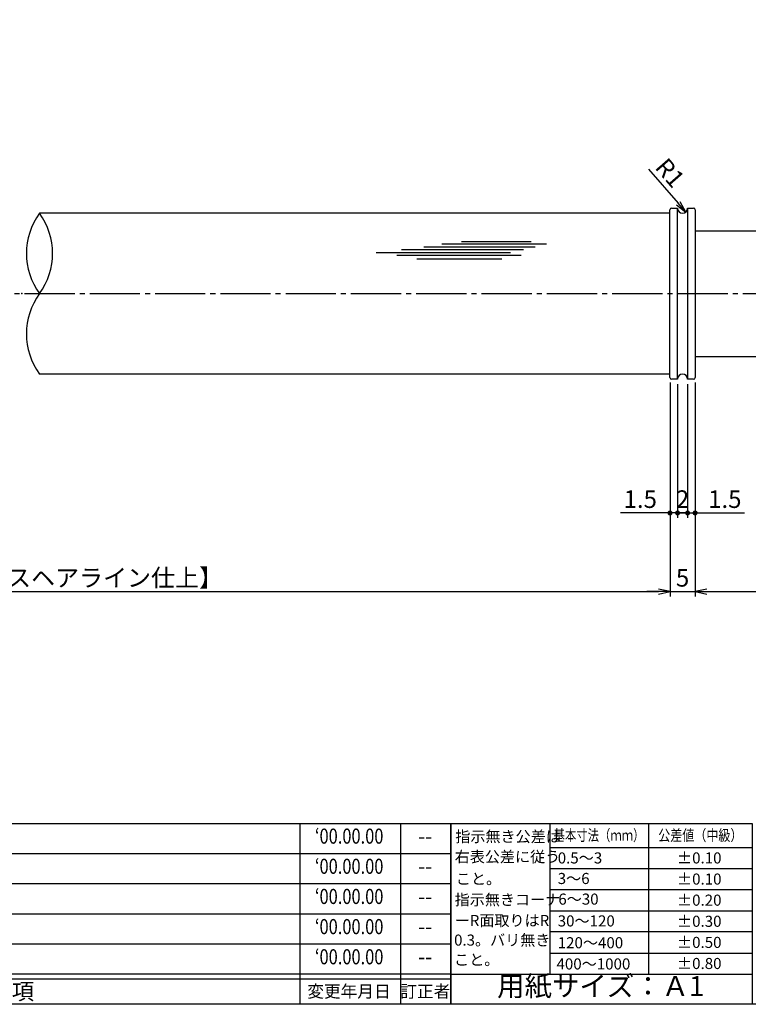
# Model space of a CAD drawing. Units: inches. Extents: x 333 to 1140, y 322 to 882.
# Drawn here: x 849 to 994, y 322 to 518 of the extents above; entities that cross this region are included whole.
import ezdxf
from ezdxf.enums import TextEntityAlignment as Align

# ---------------------------------------------------------------- set-up
doc = ezdxf.new("R2010")
doc.units = ezdxf.units.IN
doc.header["$MEASUREMENT"] = 0
doc.linetypes.add('CENS', pattern=[13, 10, -1, 1, -1])
for name, color, linetype in [('01-下書線', 251, 'Continuous'), ('02-実線-1', 7, 'Continuous'), ('03-細線', 1, 'Continuous'), ('06-中心線', 1, 'CENS'), ('10-寸法', 3, 'Continuous'), ('図枠', 7, 'Continuous'), ('図枠-名称', 254, 'Continuous'), ('図枠-文字', 4, 'Continuous'), ('図枠-細線', 251, 'Continuous')]:
    doc.layers.add(name, color=color, linetype=linetype)
doc.styles.add('STD', font='TXT.shx', dxfattribs={"bigfont": 'bigfont.shx'})
doc.dimstyles.new('1：1', dxfattribs={"dimtxt": 3.5, "dimasz": 2.3, "dimexe": 1, "dimexo": 1, "dimgap": 1, "dimtad": 3, "dimdsep": 46, "dimtxsty": 'STD', "dimblk1": 'ARRI', "dimblk2": 'ARRI', "dimsah": 1, "dimcen": 0, "dimclrd": 3, "dimclre": 3, "dimclrt": 4, "dimadec": 0, "dimazin": 0, "dimtfac": 0.7, "dimtmove": 0, "dimatfit": 0, "dimldrblk": 'ARRI', "dimfxl": 0, "dimtvp": 1, "dimtolj": 1, "dimtzin": 0, "dimarcsym": 0})

# ---------------------------------------------------------------- blocks, each defined once
blk = doc.blocks.new('A$C503D392F')
at = {"layer": '図枠', "color": 7}
for p, q in [((7.35, 35.76), (7.35, -0.24)), ((144.35, 35.76), (144.35, -0.24)), ((164.35, 35.76), (164.35, -0.24)), ((174.35, 5.76), (0.35, 5.76))]:
    blk.add_line(p, q, dxfattribs=at)
at = {"layer": '図枠'}
blk.add_lwpolyline([(0.35, 35.76), (174.35, 35.76), (174.35, -0.24), (0.35, -0.24)], close=True, dxfattribs=at)
at = {"layer": '図枠-細線', "color": 251}
for p, q in [((0.83, 30.6), (3.83, 35.1)), ((3.83, 35.1), (6.83, 30.6)), ((0.35, 29.76), (174.35, 29.76)), ((6.83, 30.6), (0.83, 30.6)), ((0.83, 24.6), (3.83, 29.1)), ((3.83, 29.1), (6.83, 24.6)), ((0.35, 23.76), (174.35, 23.76)), ((6.83, 24.6), (0.83, 24.6)), ((0.83, 18.6), (3.83, 23.1)), ((3.83, 23.1), (6.83, 18.6)), ((0.35, 17.76), (174.35, 17.76)), ((6.83, 18.6), (0.83, 18.6)), ((0.83, 12.6), (3.83, 17.1)), ((3.83, 17.1), (6.83, 12.6)), ((0.35, 11.76), (174.35, 11.76)), ((6.83, 12.6), (0.83, 12.6)), ((0.83, 6.6), (3.83, 11.1)), ((3.83, 11.1), (6.83, 6.6)), ((6.83, 6.6), (0.83, 6.6)), ((174.35, 4.76), (0.35, 4.76))]:
    blk.add_line(p, q, dxfattribs=at)
at = {"layer": '図枠-文字', "color": 4, "style": 'STD'}
for s, p in [('5', (3.84, 32.26)), ('4', (3.84, 26.26)), ('3', (3.84, 20.26)), ('2', (3.84, 14.26)), ('１', (3.84, 8.26))]:
    blk.add_text(s, height=2.55, dxfattribs=at).set_placement(p, align=Align.MIDDLE)
for s, height, p in [('訂\u3000正\u3000事\u3000項', 3.25, (75.9, 2.33)), ('変更年月日', 2.432, (154.11, 2.33)), ('訂正者', 2.432, (169.3, 2.33))]:
    blk.add_text(s, height=height, dxfattribs=at).set_placement(p, align=Align.MIDDLE_CENTER)
at = {"layer": '図枠-文字', "color": 4, "style": 'STD', "width": 0.862069}
blk.add_text('Ｎｏ', height=2.5, dxfattribs=at).set_placement((1.83, 1.21), (6, 1.21), align=Align.FIT)
blk = doc.blocks.new('A$C4AF60884')
at = {"layer": '図枠', "color": 7}
for p, q in [((19.17, 5.75), (19.17, 35.75)), ((38.74, 35.75), (38.74, 5.75)), ((19.17, 30.95), (59.35, 30.95)), ((-0.65, 5.75), (59.35, 5.75))]:
    blk.add_line(p, q, dxfattribs=at)
at = {"layer": '図枠'}
blk.add_lwpolyline([(-0.65, 35.75), (59.35, 35.75), (59.35, -0.25), (-0.65, -0.25)], close=True, dxfattribs=at)
at = {"layer": '図枠-細線', "color": 251}
for p, q in [((19.17, 26.75), (59.35, 26.75)), ((59.35, 22.55), (19.17, 22.55)), ((19.17, 18.35), (59.35, 18.35)), ((59.35, 14.15), (19.17, 14.15)), ((19.17, 9.95), (59.35, 9.95))]:
    blk.add_line(p, q, dxfattribs=at)
at = {"layer": '図枠-文字', "color": 4, "style": 'STD'}
for s, height, p in [('指示無き公差は', 2.2, (0.27, 32.03)), ('右表公差に従う', 2.2, (0.15, 28.01)), ('0.5～3', 2.205, (20.66, 27.77)), ('±0.10', 2.205, (44.41, 27.77)), ('こと。', 2.2, (0.39, 23.62)), ('3～6', 2.205, (20.66, 23.68)), ('±0.10', 2.205, (44.41, 23.57)), ('指示無きコーナ', 2.2, (0.15, 19.47)), ('6～30', 2.205, (20.78, 19.58)), ('±0.20', 2.205, (44.41, 19.37)), ('ーR面取りはR', 2.2, (0.15, 15.33)), ('30～120', 2.205, (20.66, 15.24)), ('±0.30', 2.205, (44.41, 15.17)), ('0.3。バリ無き', 2.2, (0.03, 11.43)), ('120～400', 2.205, (20.66, 10.9)), ('±0.50', 2.205, (44.41, 10.97)), ('こと。', 2.2, (0.03, 7.52)), ('400～1000', 2.205, (20.42, 6.68)), ('±0.80', 2.205, (44.41, 6.77))]:
    blk.add_text(s, height=height, dxfattribs=at).set_placement(p)
at = {"layer": '図枠-文字', "color": 4, "style": 'STD', "width": 0.931818}
blk.add_text('基本寸法（ｍｍ）', height=2.205, dxfattribs=at).set_placement((19.84, 32.28), (37.92, 32.28), align=Align.FIT)
at = {"layer": '図枠-文字', "color": 4, "style": 'STD'}
blk.add_text('公差値（中級）', height=2.205, dxfattribs=at).set_placement((40.67, 32.28), (57.43, 32.28), align=Align.FIT)
blk.add_text('用紙サイズ：Ａ1', height=4, dxfattribs=at).set_placement((29.22, 2.87), align=Align.MIDDLE)
blk = doc.blocks.new('ARRI')
at = {"color": 0, "linetype": 'ByBlock'}
for p, q in [((0, 0), (-1, 0.213)), ((-1, -0.213), (0, 0)), ((0, 0), (-1, 0))]:
    blk.add_line(p, q, dxfattribs=at)
blk = doc.blocks.new('*D175')
at = {"layer": '10-寸法', "color": 3, "lineweight": -2}
for p, q in [((720.84, 445.99), (720.84, 403.41)), ((978.84, 445.99), (978.84, 403.41)), ((723.14, 404.41), (976.54, 404.41))]:
    blk.add_line(p, q, dxfattribs=at)
at = {"layer": 'Defpoints', "color": 0}
for p in [(720.84, 446.99), (978.84, 446.99), (978.84, 404.41)]:
    blk.add_point(p, dxfattribs=at)
at = {"layer": '10-寸法', "color": 3, "lineweight": -2, "xscale": 2.3, "yscale": 2.3, "zscale": 2.3, "rotation": 180}
blk.add_blockref('ARRI', (720.84, 404.41), dxfattribs=at)
at = {"layer": '10-寸法', "color": 3, "lineweight": -2, "xscale": 2.3, "yscale": 2.3, "zscale": 2.3}
blk.add_blockref('ARRI', (978.84, 404.41), dxfattribs=at)
at = {"layer": '10-寸法', "color": 4, "insert": (849.84, 407.16), "char_height": 3.5, "attachment_point": 5, "style": 'STD'}
blk.add_mtext('\\A1;L=458【ステンレスヘアライン仕上】', dxfattribs=at)
blk = doc.blocks.new('*D180')
at = {"layer": '10-寸法', "color": 3, "lineweight": -2}
for p, q in [((978.84, 445.99), (978.84, 403.41)), ((983.84, 445.99), (983.84, 403.41)), ((976.54, 404.41), (974.24, 404.41)), ((978.84, 404.41), (983.84, 404.41)), ((986.14, 404.41), (988.44, 404.41))]:
    blk.add_line(p, q, dxfattribs=at)
at = {"layer": 'Defpoints', "color": 0}
for p in [(978.84, 446.99), (983.84, 446.99), (983.84, 404.41)]:
    blk.add_point(p, dxfattribs=at)
at = {"layer": '10-寸法', "color": 3, "lineweight": -2, "xscale": 2.3, "yscale": 2.3, "zscale": 2.3}
blk.add_blockref('ARRI', (978.84, 404.41), dxfattribs=at)
at = {"layer": '10-寸法', "color": 3, "lineweight": -2, "xscale": 2.3, "yscale": 2.3, "zscale": 2.3, "rotation": 180}
blk.add_blockref('ARRI', (983.84, 404.41), dxfattribs=at)
at = {"layer": '10-寸法', "color": 4, "insert": (981.34, 407.16), "char_height": 3.5, "attachment_point": 5, "style": 'STD'}
blk.add_mtext('\\A1;5', dxfattribs=at)
blk = doc.blocks.new('*D183')
at = {"layer": '10-寸法', "color": 3, "lineweight": -2}
for p, q in [((1112.34, 462.69), (1112.34, 403.41)), ((983.84, 445.99), (983.84, 403.41)), ((986.14, 404.41), (1110.04, 404.41))]:
    blk.add_line(p, q, dxfattribs=at)
at = {"layer": 'Defpoints', "color": 0}
for p in [(1112.34, 463.69), (983.84, 446.99), (1112.34, 404.41)]:
    blk.add_point(p, dxfattribs=at)
at = {"layer": '10-寸法', "color": 3, "lineweight": -2, "xscale": 2.3, "yscale": 2.3, "zscale": 2.3, "rotation": 180}
blk.add_blockref('ARRI', (983.84, 404.41), dxfattribs=at)
at = {"layer": '10-寸法', "color": 3, "lineweight": -2, "xscale": 2.3, "yscale": 2.3, "zscale": 2.3}
blk.add_blockref('ARRI', (1112.34, 404.41), dxfattribs=at)
at = {"layer": '10-寸法', "color": 4, "insert": (1048.09, 407.16), "char_height": 3.5, "attachment_point": 5, "style": 'STD'}
blk.add_mtext('\\A1;L=128.5【ステンレスミラー仕上】', dxfattribs=at)
blk = doc.blocks.new('_Dot')
at = {"color": 0, "linetype": 'ByBlock', "lineweight": -2}
blk.add_line((-0.5, 0), (-1, 0), dxfattribs=at)
at = {"color": 0, "linetype": 'ByBlock', "const_width": 0.5}
blk.add_lwpolyline([(-0.25, 0, 1), (0.25, 0, 1)], format="xyb", close=True, dxfattribs=at)
blk = doc.blocks.new('*D194')
at = {"layer": '10-寸法', "color": 3, "lineweight": -2}
for p, q in [((982.34, 445.69), (982.34, 419.06)), ((983.84, 445.99), (983.84, 419.06)), ((981.34, 420.06), (980.34, 420.06)), ((982.34, 420.06), (983.84, 420.06)), ((984.84, 420.06), (993.67, 420.06))]:
    blk.add_line(p, q, dxfattribs=at)
at = {"layer": 'Defpoints', "color": 0}
for p in [(982.34, 446.69), (983.84, 446.99), (983.84, 420.06)]:
    blk.add_point(p, dxfattribs=at)
at = {"layer": '10-寸法', "color": 3, "lineweight": -2}
blk.add_blockref('_Dot', (982.34, 420.06), dxfattribs=at)
at = {"layer": '10-寸法', "color": 3, "lineweight": -2, "rotation": 180}
blk.add_blockref('_Dot', (983.84, 420.06), dxfattribs=at)
at = {"layer": '10-寸法', "color": 4, "insert": (989.75, 422.81), "char_height": 3.5, "attachment_point": 5, "style": 'STD'}
blk.add_mtext('\\A1;1.5', dxfattribs=at)
blk = doc.blocks.new('*D195')
at = {"layer": '10-寸法', "color": 3, "lineweight": -2}
for p, q in [((978.84, 445.99), (978.84, 419.06)), ((980.34, 445.69), (980.34, 419.06)), ((977.84, 420.06), (969, 420.06)), ((980.34, 420.06), (978.84, 420.06)), ((981.34, 420.06), (982.34, 420.06))]:
    blk.add_line(p, q, dxfattribs=at)
at = {"layer": 'Defpoints', "color": 0}
for p in [(978.84, 446.99), (980.34, 446.69), (978.84, 420.06)]:
    blk.add_point(p, dxfattribs=at)
at = {"layer": '10-寸法', "color": 3, "lineweight": -2}
blk.add_blockref('_Dot', (978.84, 420.06), dxfattribs=at)
at = {"layer": '10-寸法', "color": 3, "lineweight": -2, "rotation": 180}
blk.add_blockref('_Dot', (980.34, 420.06), dxfattribs=at)
at = {"layer": '10-寸法', "color": 4, "insert": (972.92, 422.81), "char_height": 3.5, "attachment_point": 5, "style": 'STD'}
blk.add_mtext('\\A1;1.5', dxfattribs=at)
blk = doc.blocks.new('*D196')
at = {"layer": '10-寸法', "color": 3, "lineweight": -2}
for p, q in [((980.34, 445.69), (980.34, 419.06)), ((982.34, 445.69), (982.34, 419.06)), ((979.34, 420.06), (978.34, 420.06)), ((982.34, 420.06), (980.34, 420.06)), ((983.34, 420.06), (984.34, 420.06))]:
    blk.add_line(p, q, dxfattribs=at)
at = {"layer": 'Defpoints', "color": 0}
for p in [(980.34, 446.69), (982.34, 446.69), (980.34, 420.06)]:
    blk.add_point(p, dxfattribs=at)
at = {"layer": '10-寸法', "color": 3, "lineweight": -2}
blk.add_blockref('_Dot', (980.34, 420.06), dxfattribs=at)
at = {"layer": '10-寸法', "color": 3, "lineweight": -2, "rotation": 180}
blk.add_blockref('_Dot', (982.34, 420.06), dxfattribs=at)
at = {"layer": '10-寸法', "color": 4, "insert": (981.34, 422.81), "char_height": 3.5, "attachment_point": 5, "style": 'STD'}
blk.add_mtext('\\A1;2', dxfattribs=at)
blk = doc.blocks.new('*D198')
at = {"layer": '10-寸法', "color": 3, "lineweight": -2}
blk.add_line((974.59, 488.42), (980.48, 481.67), dxfattribs=at)
at = {"layer": 'Defpoints', "color": 0}
for p in [(981.34, 480.69), (981.99, 479.93)]:
    blk.add_point(p, dxfattribs=at)
at = {"layer": '10-寸法', "color": 3, "lineweight": -2, "xscale": 2.3, "yscale": 2.3, "zscale": 2.3, "rotation": 311.111489804482}
blk.add_blockref('ARRI', (981.99, 479.93), dxfattribs=at)
at = {"layer": '10-寸法', "color": 4, "insert": (978.85, 487.72), "char_height": 3.5, "attachment_point": 5, "rotation": 311.1115, "style": 'STD'}
blk.add_mtext('\\A1;R1', dxfattribs=at)

msp = doc.modelspace()

# ---------------------------------------------------------------- linework, layer by layer
at = {"layer": '01-下書線'}
msp.add_point((849.837, 463.688), dxfattribs=at)
at = {"layer": '02-実線-1'}
for p, q in [((978.837, 446.988), (978.837, 480.388)), ((979.137, 480.688), (980.337, 480.688)), ((982.337, 480.688), (983.537, 480.688)), ((983.837, 480.388), (983.837, 446.988)), ((978.837, 479.688), (853.337, 479.688)), ((983.837, 476.188), (983.837, 451.188)), ((983.837, 476.188), (1099.837, 476.188)), ((983.837, 451.188), (1099.837, 451.188)), ((978.837, 447.688), (853.337, 447.688)), ((980.337, 446.688), (979.137, 446.688)), ((983.537, 446.688), (982.337, 446.688))]:
    msp.add_line(p, q, dxfattribs=at)
for centre, radius, start, end in [((979.137, 480.388), 0.3, 90, 180), ((981.337, 480.688), 1, 180, 0), ((983.537, 480.388), 0.3, 0, 90), ((864.306, 471.688), 13.576, 143.89587, 216.10413), ((842.368, 471.688), 13.576, 323.89587, 36.10413), ((864.306, 455.688), 13.576, 143.89587, 216.10413), ((979.137, 446.988), 0.3, 180, 270), ((981.337, 446.688), 1, 0, 180), ((983.537, 446.988), 0.3, 270, 0)]:
    msp.add_arc(centre, radius, start, end, dxfattribs=at)
at = {"layer": '03-細線'}
for p, q in [((980.337, 446.688), (980.337, 480.688)), ((982.337, 480.688), (982.337, 446.688))]:
    msp.add_line(p, q, dxfattribs=at)
at = {"layer": '03-細線', "color": 1, "linetype": 'Continuous'}
for p, q in [((949.697, 472.396), (925.38, 472.396)), ((951.97, 472.964), (929.812, 472.964)), ((954.242, 473.532), (933.448, 473.532)), ((951.174, 473.986), (937.312, 473.986)), ((947.084, 471.828), (920.381, 471.828)), ((949.243, 471.261), (924.471, 471.261)), ((945.379, 470.579), (928.448, 470.579))]:
    msp.add_line(p, q, dxfattribs=at)
at = {"layer": '06-中心線', "color": 1, "linetype": 'CENS'}
msp.add_line((577.337, 463.688), (1122.337, 463.688), dxfattribs=at)
at = {"layer": '図枠'}
msp.add_lwpolyline([(333.185, 882.316), (1140.185, 882.316), (1140.185, 322.316), (333.185, 322.316)], close=True, dxfattribs=at)

# ---------------------------------------------------------------- block references
for name, p in [('A$C503D392F', (760.832, 322.557)), ('A$C4AF60884', (935.83, 322.561))]:
    msp.add_blockref(name, p, dxfattribs=at)

# ---------------------------------------------------------------- texts
at = {"layer": '図枠-名称', "style": 'STD', "width": 0.8}
for p in [(914.981, 355.383), (914.981, 349.383), (914.981, 343.383), (914.981, 337.383), (914.981, 331.383)]:
    msp.add_text('‘00.00.00', height=3, dxfattribs=at).set_placement(p, align=Align.MIDDLE)
at = {"layer": '図枠-名称', "style": 'STD'}
for p in [(930.113, 355.383), (930.113, 349.383), (930.113, 343.383), (930.113, 337.383), (930.113, 331.383)]:
    msp.add_text('--', height=3, dxfattribs=at).set_placement(p, align=Align.MIDDLE)

# ---------------------------------------------------------------- dimensions: what is measured, and where the dimension line sits
at = {"layer": '10-寸法'}
dim = msp.add_radius_dim(center=(981.337, 480.688), mpoint=(981.995, 479.934), dimstyle='1：1', override={"dimtmove": 1}, dxfattribs=at)
dim.commit()
dim.dimension.update_dxf_attribs({"geometry": '*D198', "text_midpoint": (976.778, 485.912), "dimtype": 164})
for base, p1, p2, text, picture, middle in [((1112.337, 404.413), (983.837, 446.988), (1112.337, 463.688), 'L=<>【ステンレスミラー仕上】', '*D183', (1048.087, 407.163)), ((978.837, 404.413), (720.837, 446.988), (978.837, 446.988), 'L=458【ステンレスヘアライン仕上】', '*D175', (849.837, 407.163))]:
    dim = msp.add_linear_dim(base=base, p1=p1, p2=p2, text=text, dimstyle='1：1', dxfattribs=at)
    dim.commit()
    dim.dimension.update_dxf_attribs({"geometry": picture, "text_midpoint": middle})
for base, p1, p2, picture, middle in [((978.837, 420.058), (980.337, 446.688), (978.837, 446.988), '*D195', (972.921, 422.808)), ((983.837, 420.058), (982.337, 446.688), (983.837, 446.988), '*D194', (989.754, 422.808))]:
    dim = msp.add_linear_dim(base=base, p1=p1, p2=p2, angle=180, dimstyle='1：1', override={"dimasz": 1, "dimblk1": 'Dot', "dimblk2": 'Dot'}, dxfattribs=at)
    dim.commit()
    dim.dimension.update_dxf_attribs({"geometry": picture, "text_midpoint": middle})
dim = msp.add_linear_dim(base=(983.837, 404.413), p1=(978.837, 446.988), p2=(983.837, 446.988), dimstyle='1：1', dxfattribs=at)
dim.commit()
dim.dimension.update_dxf_attribs({"geometry": '*D180', "text_midpoint": (981.337, 404.413), "dimtype": 160})
dim = msp.add_linear_dim(base=(980.337, 420.058), p1=(982.337, 446.688), p2=(980.337, 446.688), angle=180, dimstyle='1：1', override={"dimasz": 1, "dimblk1": 'Dot', "dimblk2": 'Dot'}, dxfattribs=at)
dim.commit()
dim.dimension.update_dxf_attribs({"geometry": '*D196', "text_midpoint": (981.337, 420.058), "dimtype": 160})

doc.saveas('drawing.dxf')
